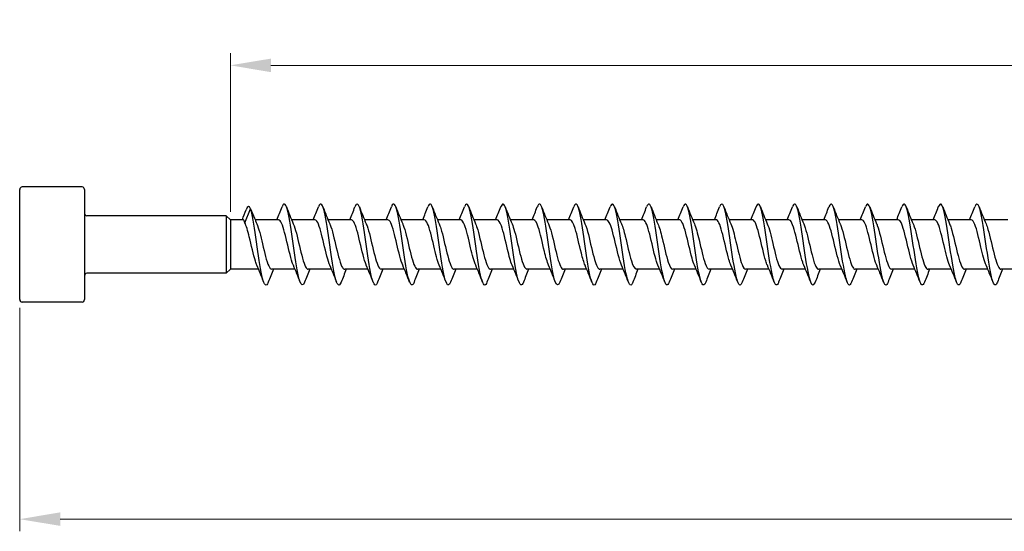
# Model space of a CAD drawing. Units: millimetres. Extents: x 1641 to 2667, y 1184 to 1641.
# Drawn here: x 1775 to 1897, y 1465 to 1528 of the extents above; entities that cross this region are included whole.
import ezdxf

# ---------------------------------------------------------------- set-up
doc = ezdxf.new("R2010")
doc.units = ezdxf.units.MM
doc.layers.add('Dimensions', color=1, linetype='Continuous', lineweight=20)
doc.layers.add('Part', color=7, linetype='Continuous', lineweight=25)
doc.styles.add('EU_style', font='arial.ttf')
doc.dimstyles.new('Dim_2D', dxfattribs={"dimtxt": 4, "dimasz": 5, "dimexe": 1.5, "dimexo": 1, "dimgap": 1, "dimtad": 1, "dimdec": 1, "dimdsep": 46, "dimtxsty": 'EU_style', "dimcen": 2.5, "dimclrd": 256, "dimclre": 256, "dimclrt": 256, "dimadec": 0, "dimazin": 0, "dimtfac": 1, "dimtdec": 1, "dimtmove": 0, "dimatfit": 3, "dimfxl": 0, "dimtolj": 1, "dimtzin": 0, "dimlwd": -1, "dimlwe": -1, "dimarcsym": 0})

# ---------------------------------------------------------------- blocks, each defined once
blk = doc.blocks.new('*D5')
at = {"layer": 'Defpoints', "color": 0}
for p in [(2225, 1500), (1775, 1493.2), (2225, 1466.12)]:
    blk.add_point(p, dxfattribs=at)
at = {"layer": 'Dimensions'}
for p, q in [((2225, 1499), (2225, 1464.62)), ((1775, 1492.2), (1775, 1464.62)), ((1780, 1466.12), (2220, 1466.12))]:
    blk.add_line(p, q, dxfattribs=at)
for points in [[(1780, 1466.96), (1780, 1465.29), (1775, 1466.12)], [(2220, 1466.96), (2220, 1465.29), (2225, 1466.12)]]:
    blk.add_solid(points, dxfattribs=at)
at = {"layer": 'Dimensions', "insert": (2000, 1469.16), "char_height": 4, "attachment_point": 5, "style": 'EU_style'}
blk.add_mtext('\\A1;450', dxfattribs=at)
blk = doc.blocks.new('*D7')
at = {"layer": 'Defpoints', "color": 0}
for p in [(2225, 1522.11), (1801, 1503.05), (2225, 1500)]:
    blk.add_point(p, dxfattribs=at)
at = {"layer": 'Dimensions'}
for p, q in [((1801, 1504.05), (1801, 1523.61)), ((2225, 1501), (2225, 1523.61)), ((1806, 1522.11), (2220, 1522.11))]:
    blk.add_line(p, q, dxfattribs=at)
for points in [[(1806, 1522.94), (1806, 1521.27), (1801, 1522.11)], [(2220, 1522.94), (2220, 1521.27), (2225, 1522.11)]]:
    blk.add_solid(points, dxfattribs=at)
at = {"layer": 'Dimensions', "insert": (2013, 1525.12), "char_height": 4, "attachment_point": 5, "style": 'EU_style'}
blk.add_mtext('\\A1;424', dxfattribs=at)

msp = doc.modelspace()

# ---------------------------------------------------------------- linework, layer by layer
at = {"layer": 'Part'}
for p, q in [((1782.7, 1507.1), (1775.3, 1507.1)), ((1775, 1493.2), (1775, 1506.8)), ((1783, 1506.8), (1783, 1493.2)), ((1800.5, 1503.55), (1783.3, 1503.55)), ((1800.5, 1503.55), (1800.5, 1496.45)), ((1801, 1503.05), (1800.5, 1503.55)), ((1802.79, 1502.69), (1803.5, 1504.41)), ((1803.5, 1504.41), (1803.97, 1503.27)), ((1801, 1503.05), (1801, 1496.95)), ((1802.57, 1503.05), (1801, 1503.05)), ((1806.94, 1503.05), (1804.06, 1503.05)), ((1811.44, 1503.05), (1808.56, 1503.05)), ((1815.94, 1503.05), (1813.06, 1503.05)), ((1820.44, 1503.05), (1817.56, 1503.05)), ((1824.94, 1503.05), (1822.06, 1503.05)), ((1829.44, 1503.05), (1826.56, 1503.05)), ((1833.94, 1503.05), (1831.06, 1503.05)), ((1838.44, 1503.05), (1835.56, 1503.05)), ((1842.94, 1503.05), (1840.06, 1503.05)), ((1847.44, 1503.05), (1844.56, 1503.05)), ((1851.94, 1503.05), (1849.06, 1503.05)), ((1856.44, 1503.05), (1853.56, 1503.05)), ((1860.94, 1503.05), (1858.06, 1503.05)), ((1865.44, 1503.05), (1862.56, 1503.05)), ((1869.94, 1503.05), (1867.06, 1503.05)), ((1874.44, 1503.05), (1871.56, 1503.05)), ((1878.94, 1503.05), (1876.06, 1503.05)), ((1883.44, 1503.05), (1880.56, 1503.05)), ((1887.94, 1503.05), (1885.06, 1503.05)), ((1892.44, 1503.05), (1889.56, 1503.05)), ((1896.94, 1503.05), (1894.06, 1503.05)), ((1800.5, 1496.45), (1783.3, 1496.45)), ((1801, 1496.95), (1800.5, 1496.45)), ((1804.49, 1496.95), (1801, 1496.95)), ((1808.99, 1496.95), (1806.11, 1496.95)), ((1813.49, 1496.95), (1810.61, 1496.95)), ((1817.99, 1496.95), (1815.11, 1496.95)), ((1822.49, 1496.95), (1819.61, 1496.95)), ((1826.99, 1496.95), (1824.11, 1496.95)), ((1831.49, 1496.95), (1828.61, 1496.95)), ((1835.99, 1496.95), (1833.11, 1496.95)), ((1840.49, 1496.95), (1837.61, 1496.95)), ((1844.99, 1496.95), (1842.11, 1496.95)), ((1849.49, 1496.95), (1846.61, 1496.95)), ((1853.99, 1496.95), (1851.11, 1496.95)), ((1858.49, 1496.95), (1855.61, 1496.95)), ((1862.99, 1496.95), (1860.11, 1496.95)), ((1867.49, 1496.95), (1864.61, 1496.95)), ((1871.99, 1496.95), (1869.11, 1496.95)), ((1876.49, 1496.95), (1873.61, 1496.95)), ((1880.99, 1496.95), (1878.11, 1496.95)), ((1885.49, 1496.95), (1882.61, 1496.95)), ((1889.99, 1496.95), (1887.11, 1496.95)), ((1894.49, 1496.95), (1891.61, 1496.95)), ((1898.99, 1496.95), (1896.11, 1496.95)), ((1782.7, 1492.9), (1775.3, 1492.9))]:
    msp.add_line(p, q, dxfattribs=at)
for centre, start, end in [((1775.3, 1506.8), 90, 180), ((1782.7, 1506.8), 0, 90), ((1783.3, 1503.85), 180, 270), ((1783.3, 1496.15), 90, 180), ((1775.3, 1493.2), 180, 270), ((1782.7, 1493.2), 270, 0)]:
    msp.add_arc(centre, 0.3, start, end, dxfattribs=at)
for points in [[(1803.5, 1504.41), (1803.32, 1504.85), (1803.14, 1504.76), (1802.95, 1504.29)], [(1806.74, 1503.05), (1806.96, 1503.58), (1807.17, 1504.12), (1807.38, 1504.65)], [(1807.92, 1504.65), (1808.19, 1503.95), (1808.47, 1503.25), (1808.77, 1502.56)], [(1811.24, 1503.05), (1811.46, 1503.58), (1811.67, 1504.12), (1811.88, 1504.65)], [(1812.42, 1504.65), (1812.69, 1503.95), (1812.97, 1503.25), (1813.27, 1502.56)], [(1815.74, 1503.05), (1815.96, 1503.58), (1816.17, 1504.12), (1816.38, 1504.65)], [(1816.92, 1504.65), (1817.19, 1503.95), (1817.47, 1503.25), (1817.77, 1502.56)], [(1820.24, 1503.05), (1820.46, 1503.58), (1820.67, 1504.12), (1820.88, 1504.65)], [(1821.42, 1504.65), (1821.69, 1503.95), (1821.97, 1503.25), (1822.27, 1502.56)], [(1824.74, 1503.05), (1824.96, 1503.58), (1825.17, 1504.12), (1825.38, 1504.65)], [(1825.92, 1504.65), (1826.19, 1503.95), (1826.47, 1503.25), (1826.77, 1502.56)], [(1829.24, 1503.05), (1829.46, 1503.58), (1829.67, 1504.12), (1829.88, 1504.65)], [(1830.42, 1504.65), (1830.69, 1503.95), (1830.97, 1503.25), (1831.27, 1502.56)], [(1833.74, 1503.05), (1833.96, 1503.58), (1834.17, 1504.12), (1834.38, 1504.65)], [(1834.92, 1504.65), (1835.19, 1503.95), (1835.47, 1503.25), (1835.77, 1502.56)], [(1838.24, 1503.05), (1838.46, 1503.58), (1838.67, 1504.12), (1838.88, 1504.65)], [(1839.42, 1504.65), (1839.69, 1503.95), (1839.97, 1503.25), (1840.27, 1502.56)], [(1842.74, 1503.05), (1842.96, 1503.58), (1843.17, 1504.12), (1843.38, 1504.65)], [(1843.92, 1504.65), (1844.19, 1503.95), (1844.47, 1503.25), (1844.77, 1502.56)], [(1847.24, 1503.05), (1847.46, 1503.58), (1847.67, 1504.12), (1847.88, 1504.65)], [(1848.42, 1504.65), (1848.69, 1503.95), (1848.97, 1503.25), (1849.27, 1502.56)], [(1851.74, 1503.05), (1851.96, 1503.58), (1852.17, 1504.12), (1852.38, 1504.65)], [(1852.92, 1504.65), (1853.19, 1503.95), (1853.47, 1503.25), (1853.77, 1502.56)], [(1856.24, 1503.05), (1856.46, 1503.58), (1856.67, 1504.12), (1856.88, 1504.65)], [(1857.42, 1504.65), (1857.69, 1503.95), (1857.97, 1503.25), (1858.27, 1502.56)], [(1860.74, 1503.05), (1860.96, 1503.58), (1861.17, 1504.12), (1861.38, 1504.65)], [(1861.92, 1504.65), (1862.19, 1503.95), (1862.47, 1503.25), (1862.77, 1502.56)], [(1865.24, 1503.05), (1865.46, 1503.58), (1865.67, 1504.12), (1865.88, 1504.65)], [(1866.42, 1504.65), (1866.69, 1503.95), (1866.97, 1503.25), (1867.27, 1502.56)], [(1869.74, 1503.05), (1869.96, 1503.58), (1870.17, 1504.12), (1870.38, 1504.65)], [(1870.92, 1504.65), (1871.19, 1503.95), (1871.47, 1503.25), (1871.77, 1502.56)], [(1874.24, 1503.05), (1874.46, 1503.58), (1874.67, 1504.12), (1874.88, 1504.65)], [(1875.42, 1504.65), (1875.69, 1503.95), (1875.97, 1503.25), (1876.27, 1502.56)], [(1878.74, 1503.05), (1878.96, 1503.58), (1879.17, 1504.12), (1879.38, 1504.65)], [(1879.92, 1504.65), (1880.19, 1503.95), (1880.47, 1503.25), (1880.77, 1502.56)], [(1883.24, 1503.05), (1883.46, 1503.58), (1883.67, 1504.12), (1883.88, 1504.65)], [(1884.42, 1504.65), (1884.69, 1503.95), (1884.97, 1503.25), (1885.27, 1502.56)], [(1887.74, 1503.05), (1887.96, 1503.58), (1888.17, 1504.12), (1888.38, 1504.65)], [(1888.92, 1504.65), (1889.19, 1503.95), (1889.47, 1503.25), (1889.77, 1502.56)], [(1892.24, 1503.05), (1892.46, 1503.58), (1892.67, 1504.12), (1892.88, 1504.65)], [(1893.42, 1504.65), (1893.69, 1503.95), (1893.97, 1503.25), (1894.27, 1502.56)], [(1802.48, 1503.05), (1802.64, 1503.46), (1802.8, 1503.87), (1802.95, 1504.29)], [(1803.97, 1503.27), (1804.07, 1503.03), (1804.17, 1502.8), (1804.27, 1502.56)], [(1805.13, 1495.35), (1804.86, 1496.05), (1804.58, 1496.75), (1804.28, 1497.44)], [(1809.63, 1495.35), (1809.36, 1496.05), (1809.08, 1496.75), (1808.78, 1497.44)], [(1814.13, 1495.35), (1813.86, 1496.05), (1813.58, 1496.75), (1813.28, 1497.44)], [(1818.63, 1495.35), (1818.36, 1496.05), (1818.08, 1496.75), (1817.78, 1497.44)], [(1823.13, 1495.35), (1822.86, 1496.05), (1822.58, 1496.75), (1822.28, 1497.44)], [(1827.63, 1495.35), (1827.36, 1496.05), (1827.08, 1496.75), (1826.78, 1497.44)], [(1832.13, 1495.35), (1831.86, 1496.05), (1831.58, 1496.75), (1831.28, 1497.44)], [(1836.63, 1495.35), (1836.36, 1496.05), (1836.08, 1496.75), (1835.78, 1497.44)], [(1841.13, 1495.35), (1840.86, 1496.05), (1840.58, 1496.75), (1840.28, 1497.44)], [(1845.63, 1495.35), (1845.36, 1496.05), (1845.08, 1496.75), (1844.78, 1497.44)], [(1850.13, 1495.35), (1849.86, 1496.05), (1849.58, 1496.75), (1849.28, 1497.44)], [(1854.63, 1495.35), (1854.36, 1496.05), (1854.08, 1496.75), (1853.78, 1497.44)], [(1859.13, 1495.35), (1858.86, 1496.05), (1858.58, 1496.75), (1858.28, 1497.44)], [(1863.63, 1495.35), (1863.36, 1496.05), (1863.08, 1496.75), (1862.78, 1497.44)], [(1868.13, 1495.35), (1867.86, 1496.05), (1867.58, 1496.75), (1867.28, 1497.44)], [(1872.63, 1495.35), (1872.36, 1496.05), (1872.08, 1496.75), (1871.78, 1497.44)], [(1877.13, 1495.35), (1876.86, 1496.05), (1876.58, 1496.75), (1876.28, 1497.44)], [(1881.63, 1495.35), (1881.36, 1496.05), (1881.08, 1496.75), (1880.78, 1497.44)], [(1886.13, 1495.35), (1885.86, 1496.05), (1885.58, 1496.75), (1885.28, 1497.44)], [(1890.63, 1495.35), (1890.36, 1496.05), (1890.08, 1496.75), (1889.78, 1497.44)], [(1895.13, 1495.35), (1894.86, 1496.05), (1894.58, 1496.75), (1894.28, 1497.44)], [(1806.31, 1496.95), (1806.09, 1496.42), (1805.88, 1495.88), (1805.67, 1495.35)], [(1810.81, 1496.95), (1810.59, 1496.42), (1810.38, 1495.88), (1810.17, 1495.35)], [(1815.31, 1496.95), (1815.09, 1496.42), (1814.88, 1495.88), (1814.67, 1495.35)], [(1819.81, 1496.95), (1819.59, 1496.42), (1819.38, 1495.88), (1819.17, 1495.35)], [(1824.31, 1496.95), (1824.09, 1496.42), (1823.88, 1495.88), (1823.67, 1495.35)], [(1828.81, 1496.95), (1828.59, 1496.42), (1828.38, 1495.88), (1828.17, 1495.35)], [(1833.31, 1496.95), (1833.09, 1496.42), (1832.88, 1495.88), (1832.67, 1495.35)], [(1837.81, 1496.95), (1837.59, 1496.42), (1837.38, 1495.88), (1837.17, 1495.35)], [(1842.31, 1496.95), (1842.09, 1496.42), (1841.88, 1495.88), (1841.67, 1495.35)], [(1846.81, 1496.95), (1846.59, 1496.42), (1846.38, 1495.88), (1846.17, 1495.35)], [(1851.31, 1496.95), (1851.09, 1496.42), (1850.88, 1495.88), (1850.67, 1495.35)], [(1855.81, 1496.95), (1855.59, 1496.42), (1855.38, 1495.88), (1855.17, 1495.35)], [(1860.31, 1496.95), (1860.09, 1496.42), (1859.88, 1495.88), (1859.67, 1495.35)], [(1864.81, 1496.95), (1864.59, 1496.42), (1864.38, 1495.88), (1864.17, 1495.35)], [(1869.31, 1496.95), (1869.09, 1496.42), (1868.88, 1495.88), (1868.67, 1495.35)], [(1873.81, 1496.95), (1873.59, 1496.42), (1873.38, 1495.88), (1873.17, 1495.35)], [(1878.31, 1496.95), (1878.09, 1496.42), (1877.88, 1495.88), (1877.67, 1495.35)], [(1882.81, 1496.95), (1882.59, 1496.42), (1882.38, 1495.88), (1882.17, 1495.35)], [(1887.31, 1496.95), (1887.09, 1496.42), (1886.88, 1495.88), (1886.67, 1495.35)], [(1891.81, 1496.95), (1891.59, 1496.42), (1891.38, 1495.88), (1891.17, 1495.35)], [(1896.31, 1496.95), (1896.09, 1496.42), (1895.88, 1495.88), (1895.67, 1495.35)]]:
    msp.add_open_spline(points, degree=3, dxfattribs=at)
for points, knots in [([(1810.17, 1495.35), (1809.98, 1494.87), (1809.79, 1494.9), (1809.59, 1495.45), (1809.37, 1496.1), (1809.15, 1497.45), (1808.92, 1498.97), (1808.7, 1500.5), (1808.48, 1502.17), (1808.25, 1503.33), (1808.03, 1504.5), (1807.81, 1505.13), (1807.58, 1504.98), (1807.52, 1504.93), (1807.45, 1504.82), (1807.38, 1504.65)], [561.970154, 561.970154, 561.970154, 561.970154, 562.772769, 562.772769, 562.772769, 563.709163, 563.709163, 563.709163, 564.645557, 564.645557, 564.645557, 565.581951, 565.581951, 565.581951, 565.861609, 565.861609, 565.861609, 565.861609]), ([(1814.67, 1495.36), (1814.54, 1495.03), (1814.41, 1494.92), (1814.29, 1495.06), (1814.06, 1495.3), (1813.84, 1496.31), (1813.62, 1497.7), (1813.39, 1499.08), (1813.17, 1500.81), (1812.95, 1502.21), (1812.72, 1503.61), (1812.5, 1504.65), (1812.28, 1504.92), (1812.14, 1505.08), (1812.01, 1504.98), (1811.88, 1504.64)], [555.686968, 555.686968, 555.686968, 555.686968, 556.218012, 556.218012, 556.218012, 557.154405, 557.154405, 557.154405, 558.090799, 558.090799, 558.090799, 559.027193, 559.027193, 559.027193, 559.578424, 559.578424, 559.578424, 559.578424]), ([(1819.17, 1495.35), (1819.11, 1495.19), (1819.04, 1495.08), (1818.98, 1495.03), (1818.76, 1494.85), (1818.54, 1495.45), (1818.31, 1496.59), (1818.09, 1497.73), (1817.86, 1499.39), (1817.64, 1500.93), (1817.42, 1502.46), (1817.19, 1503.83), (1816.97, 1504.51), (1816.77, 1505.1), (1816.58, 1505.15), (1816.38, 1504.65)], [549.403783, 549.403783, 549.403783, 549.403783, 549.663254, 549.663254, 549.663254, 550.599648, 550.599648, 550.599648, 551.536042, 551.536042, 551.536042, 552.472436, 552.472436, 552.472436, 553.295238, 553.295238, 553.295238, 553.295238]), ([(1823.67, 1495.35), (1823.45, 1494.78), (1823.23, 1494.93), (1823.01, 1495.74), (1822.78, 1496.55), (1822.56, 1498.02), (1822.34, 1499.58), (1822.11, 1501.13), (1821.89, 1502.73), (1821.67, 1503.76), (1821.44, 1504.79), (1821.22, 1505.22), (1820.99, 1504.88), (1820.96, 1504.83), (1820.92, 1504.75), (1820.88, 1504.65)], [543.120598, 543.120598, 543.120598, 543.120598, 544.04489, 544.04489, 544.04489, 544.981284, 544.981284, 544.981284, 545.917678, 545.917678, 545.917678, 546.854072, 546.854072, 546.854072, 547.012053, 547.012053, 547.012053, 547.012053]), ([(1828.17, 1495.35), (1828.01, 1494.96), (1827.86, 1494.89), (1827.7, 1495.19), (1827.48, 1495.62), (1827.25, 1496.79), (1827.03, 1498.25), (1826.81, 1499.72), (1826.58, 1501.43), (1826.36, 1502.74), (1826.14, 1504.04), (1825.91, 1504.91), (1825.69, 1504.99), (1825.59, 1505.03), (1825.48, 1504.91), (1825.38, 1504.64)], [536.837413, 536.837413, 536.837413, 536.837413, 537.490132, 537.490132, 537.490132, 538.426526, 538.426526, 538.426526, 539.36292, 539.36292, 539.36292, 540.299314, 540.299314, 540.299314, 540.728868, 540.728868, 540.728868, 540.728868]), ([(1832.67, 1495.36), (1832.58, 1495.12), (1832.49, 1495), (1832.4, 1495), (1832.17, 1495.01), (1831.95, 1495.8), (1831.72, 1497.06), (1831.5, 1498.32), (1831.28, 1500.03), (1831.05, 1501.52), (1830.83, 1503), (1830.61, 1504.24), (1830.38, 1504.74), (1830.22, 1505.11), (1830.05, 1505.07), (1829.88, 1504.65)], [530.554227, 530.554227, 530.554227, 530.554227, 530.935375, 530.935375, 530.935375, 531.871769, 531.871769, 531.871769, 532.808163, 532.808163, 532.808163, 533.744557, 533.744557, 533.744557, 534.445682, 534.445682, 534.445682, 534.445682]), ([(1837.17, 1495.35), (1837.14, 1495.28), (1837.12, 1495.22), (1837.09, 1495.18), (1836.87, 1494.77), (1836.64, 1495.11), (1836.42, 1496.08), (1836.2, 1497.05), (1835.97, 1498.62), (1835.75, 1500.18), (1835.53, 1501.74), (1835.3, 1503.25), (1835.08, 1504.13), (1834.85, 1505.01), (1834.63, 1505.23), (1834.41, 1504.72), (1834.4, 1504.7), (1834.39, 1504.67), (1834.38, 1504.65)], [524.271042, 524.271042, 524.271042, 524.271042, 524.380617, 524.380617, 524.380617, 525.317011, 525.317011, 525.317011, 526.253405, 526.253405, 526.253405, 527.189799, 527.189799, 527.189799, 528.126193, 528.126193, 528.126193, 528.162497, 528.162497, 528.162497, 528.162497]), ([(1841.67, 1495.35), (1841.48, 1494.89), (1841.3, 1494.89), (1841.11, 1495.39), (1840.89, 1496), (1840.67, 1497.32), (1840.44, 1498.84), (1840.22, 1500.35), (1840, 1502.03), (1839.77, 1503.23), (1839.55, 1504.42), (1839.33, 1505.09), (1839.1, 1504.99), (1839.03, 1504.95), (1838.95, 1504.84), (1838.88, 1504.65)], [517.987857, 517.987857, 517.987857, 517.987857, 518.762253, 518.762253, 518.762253, 519.698647, 519.698647, 519.698647, 520.635041, 520.635041, 520.635041, 521.571435, 521.571435, 521.571435, 521.879312, 521.879312, 521.879312, 521.879312]), ([(1846.17, 1495.36), (1846.05, 1495.05), (1845.93, 1494.93), (1845.81, 1495.04), (1845.58, 1495.24), (1845.36, 1496.21), (1845.14, 1497.57), (1844.91, 1498.94), (1844.69, 1500.67), (1844.47, 1502.08), (1844.24, 1503.5), (1844.02, 1504.58), (1843.8, 1504.9), (1843.66, 1505.09), (1843.52, 1504.99), (1843.38, 1504.64)], [511.704671, 511.704671, 511.704671, 511.704671, 512.207495, 512.207495, 512.207495, 513.143889, 513.143889, 513.143889, 514.080283, 514.080283, 514.080283, 515.016677, 515.016677, 515.016677, 515.596126, 515.596126, 515.596126, 515.596126]), ([(1850.67, 1495.35), (1850.61, 1495.21), (1850.56, 1495.11), (1850.5, 1495.05), (1850.28, 1494.83), (1850.06, 1495.38), (1849.83, 1496.49), (1849.61, 1497.6), (1849.39, 1499.25), (1849.16, 1500.79), (1848.94, 1502.33), (1848.71, 1503.73), (1848.49, 1504.44), (1848.29, 1505.09), (1848.08, 1505.16), (1847.88, 1504.65)], [505.421486, 505.421486, 505.421486, 505.421486, 505.652738, 505.652738, 505.652738, 506.589132, 506.589132, 506.589132, 507.525526, 507.525526, 507.525526, 508.46192, 508.46192, 508.46192, 509.312941, 509.312941, 509.312941, 509.312941]), ([(1855.17, 1495.35), (1854.95, 1494.8), (1854.74, 1494.92), (1854.53, 1495.66), (1854.3, 1496.44), (1854.08, 1497.88), (1853.86, 1499.43), (1853.63, 1500.99), (1853.41, 1502.61), (1853.19, 1503.67), (1852.96, 1504.73), (1852.74, 1505.2), (1852.51, 1504.91), (1852.47, 1504.85), (1852.43, 1504.76), (1852.38, 1504.65)], [499.138301, 499.138301, 499.138301, 499.138301, 500.034374, 500.034374, 500.034374, 500.970768, 500.970768, 500.970768, 501.907162, 501.907162, 501.907162, 502.843556, 502.843556, 502.843556, 503.029756, 503.029756, 503.029756, 503.029756]), ([(1859.67, 1495.35), (1859.52, 1494.98), (1859.37, 1494.9), (1859.22, 1495.15), (1859, 1495.54), (1858.77, 1496.68), (1858.55, 1498.12), (1858.33, 1499.57), (1858.1, 1501.29), (1857.88, 1502.62), (1857.66, 1503.95), (1857.43, 1504.85), (1857.21, 1504.98), (1857.1, 1505.05), (1856.99, 1504.92), (1856.88, 1504.64)], [492.855115, 492.855115, 492.855115, 492.855115, 493.479616, 493.479616, 493.479616, 494.41601, 494.41601, 494.41601, 495.352404, 495.352404, 495.352404, 496.288798, 496.288798, 496.288798, 496.74657, 496.74657, 496.74657, 496.74657]), ([(1864.17, 1495.36), (1864.08, 1495.14), (1864, 1495.01), (1863.92, 1495), (1863.69, 1494.97), (1863.47, 1495.71), (1863.25, 1496.95), (1863.02, 1498.18), (1862.8, 1499.88), (1862.57, 1501.38), (1862.35, 1502.88), (1862.13, 1504.15), (1861.9, 1504.69), (1861.73, 1505.11), (1861.56, 1505.09), (1861.38, 1504.65)], [486.57193, 486.57193, 486.57193, 486.57193, 486.924859, 486.924859, 486.924859, 487.861253, 487.861253, 487.861253, 488.797646, 488.797646, 488.797646, 489.73404, 489.73404, 489.73404, 490.463385, 490.463385, 490.463385, 490.463385]), ([(1868.67, 1495.35), (1868.65, 1495.3), (1868.63, 1495.25), (1868.61, 1495.21), (1868.39, 1494.76), (1868.16, 1495.06), (1867.94, 1496), (1867.72, 1496.93), (1867.49, 1498.48), (1867.27, 1500.04), (1867.05, 1501.6), (1866.82, 1503.14), (1866.6, 1504.05), (1866.37, 1504.97), (1866.15, 1505.24), (1865.93, 1504.76), (1865.91, 1504.73), (1865.9, 1504.69), (1865.88, 1504.65)], [480.288745, 480.288745, 480.288745, 480.288745, 480.370101, 480.370101, 480.370101, 481.306495, 481.306495, 481.306495, 482.242889, 482.242889, 482.242889, 483.179283, 483.179283, 483.179283, 484.115677, 484.115677, 484.115677, 484.1802, 484.1802, 484.1802, 484.1802]), ([(1873.17, 1495.35), (1872.99, 1494.9), (1872.81, 1494.89), (1872.63, 1495.34), (1872.41, 1495.91), (1872.19, 1497.19), (1871.96, 1498.7), (1871.74, 1500.21), (1871.52, 1501.9), (1871.29, 1503.12), (1871.07, 1504.34), (1870.85, 1505.06), (1870.62, 1505), (1870.54, 1504.97), (1870.46, 1504.85), (1870.38, 1504.65)], [474.005559, 474.005559, 474.005559, 474.005559, 474.751737, 474.751737, 474.751737, 475.688131, 475.688131, 475.688131, 476.624525, 476.624525, 476.624525, 477.560919, 477.560919, 477.560919, 477.897015, 477.897015, 477.897015, 477.897015]), ([(1877.67, 1495.36), (1877.56, 1495.07), (1877.44, 1494.95), (1877.33, 1495.02), (1877.11, 1495.18), (1876.88, 1496.11), (1876.66, 1497.45), (1876.43, 1498.79), (1876.21, 1500.52), (1875.99, 1501.95), (1875.76, 1503.39), (1875.54, 1504.51), (1875.32, 1504.87), (1875.17, 1505.1), (1875.03, 1505.01), (1874.88, 1504.64)], [467.722374, 467.722374, 467.722374, 467.722374, 468.196979, 468.196979, 468.196979, 469.133373, 469.133373, 469.133373, 470.069767, 470.069767, 470.069767, 471.006161, 471.006161, 471.006161, 471.613829, 471.613829, 471.613829, 471.613829]), ([(1882.17, 1495.35), (1882.12, 1495.23), (1882.07, 1495.13), (1882.02, 1495.07), (1881.8, 1494.81), (1881.58, 1495.31), (1881.35, 1496.39), (1881.13, 1497.47), (1880.91, 1499.1), (1880.68, 1500.65), (1880.46, 1502.2), (1880.23, 1503.62), (1880.01, 1504.38), (1879.8, 1505.09), (1879.59, 1505.18), (1879.38, 1504.65)], [461.439189, 461.439189, 461.439189, 461.439189, 461.642222, 461.642222, 461.642222, 462.578616, 462.578616, 462.578616, 463.51501, 463.51501, 463.51501, 464.451404, 464.451404, 464.451404, 465.330644, 465.330644, 465.330644, 465.330644]), ([(1886.67, 1495.35), (1886.46, 1494.82), (1886.25, 1494.91), (1886.05, 1495.6), (1885.82, 1496.33), (1885.6, 1497.75), (1885.38, 1499.29), (1885.15, 1500.84), (1884.93, 1502.48), (1884.71, 1503.57), (1884.48, 1504.66), (1884.26, 1505.19), (1884.04, 1504.94), (1883.98, 1504.88), (1883.93, 1504.78), (1883.88, 1504.65)], [455.156004, 455.156004, 455.156004, 455.156004, 456.023858, 456.023858, 456.023858, 456.960252, 456.960252, 456.960252, 457.896646, 457.896646, 457.896646, 458.83304, 458.83304, 458.83304, 459.047459, 459.047459, 459.047459, 459.047459]), ([(1891.17, 1495.36), (1891.03, 1495), (1890.88, 1494.9), (1890.74, 1495.12), (1890.52, 1495.46), (1890.29, 1496.56), (1890.07, 1497.99), (1889.85, 1499.42), (1889.62, 1501.15), (1889.4, 1502.5), (1889.18, 1503.85), (1888.95, 1504.8), (1888.73, 1504.97), (1888.61, 1505.06), (1888.5, 1504.94), (1888.38, 1504.64)], [448.872818, 448.872818, 448.872818, 448.872818, 449.4691, 449.4691, 449.4691, 450.405494, 450.405494, 450.405494, 451.341888, 451.341888, 451.341888, 452.278282, 452.278282, 452.278282, 452.764273, 452.764273, 452.764273, 452.764273]), ([(1895.67, 1495.35), (1895.59, 1495.15), (1895.51, 1495.03), (1895.44, 1495.01), (1895.21, 1494.93), (1894.99, 1495.63), (1894.77, 1496.84), (1894.54, 1498.05), (1894.32, 1499.73), (1894.09, 1501.25), (1893.87, 1502.76), (1893.65, 1504.06), (1893.42, 1504.64), (1893.24, 1505.11), (1893.06, 1505.1), (1892.88, 1504.65)], [442.589633, 442.589633, 442.589633, 442.589633, 442.914343, 442.914343, 442.914343, 443.850736, 443.850736, 443.850736, 444.78713, 444.78713, 444.78713, 445.723524, 445.723524, 445.723524, 446.481088, 446.481088, 446.481088, 446.481088]), ([(1805.67, 1495.35), (1805.64, 1495.26), (1805.6, 1495.19), (1805.57, 1495.14), (1805.35, 1494.77), (1805.12, 1495.17), (1804.9, 1496.17), (1804.68, 1497.18), (1804.45, 1498.77), (1804.23, 1500.32), (1804.01, 1501.88), (1803.78, 1503.37), (1803.56, 1504.21), (1803.54, 1504.28), (1803.52, 1504.35), (1803.5, 1504.41)], [568.253339, 568.253339, 568.253339, 568.253339, 568.391133, 568.391133, 568.391133, 569.327527, 569.327527, 569.327527, 570.263921, 570.263921, 570.263921, 571.200315, 571.200315, 571.200315, 571.281171, 571.281171, 571.281171, 571.281171]), ([(1802.79, 1502.69), (1802.73, 1502.88), (1802.67, 1503), (1802.6, 1503.05), (1802.58, 1503.05), (1802.57, 1503.05)], [0, 0, 0, 0, 0.1218127, 0.1218127, 0.1511525, 0.1511525, 0.1511525, 0.1511525]), ([(1804.28, 1497.44), (1804.22, 1497.58), (1804.16, 1497.74), (1804.1, 1497.93), (1803.85, 1498.73), (1803.59, 1499.92), (1803.34, 1500.94), (1803.16, 1501.69), (1802.97, 1502.33), (1802.79, 1502.69)], [569.201235, 569.201235, 569.201235, 569.201235, 569.454497, 569.454497, 569.454497, 570.514059, 570.514059, 570.514059, 571.281171, 571.281171, 571.281171, 571.281171]), ([(1804.27, 1502.56), (1804.5, 1502.02), (1804.74, 1501.06), (1804.97, 1500.07), (1805.22, 1498.99), (1805.47, 1497.92), (1805.73, 1497.37), (1805.85, 1497.1), (1805.98, 1496.96), (1806.11, 1496.96)], [-571.196898, -571.196898, -571.196898, -571.196898, -570.221609, -570.221609, -570.221609, -569.162048, -569.162048, -569.162048, -568.62827, -568.62827, -568.62827, -568.62827]), ([(1808.78, 1497.44), (1808.74, 1497.54), (1808.69, 1497.65), (1808.65, 1497.77), (1808.4, 1498.51), (1808.15, 1499.68), (1807.89, 1500.73), (1807.64, 1501.77), (1807.39, 1502.65), (1807.13, 1502.94), (1807.07, 1503.01), (1807, 1503.05), (1806.94, 1503.04)], [562.91805, 562.91805, 562.91805, 562.91805, 563.097129, 563.097129, 563.097129, 564.15669, 564.15669, 564.15669, 565.216252, 565.216252, 565.216252, 565.486678, 565.486678, 565.486678, 565.486678]), ([(1808.77, 1502.56), (1809.02, 1501.98), (1809.27, 1500.91), (1809.52, 1499.84), (1809.77, 1498.77), (1810.03, 1497.74), (1810.28, 1497.27), (1810.39, 1497.06), (1810.5, 1496.96), (1810.61, 1496.96)], [-564.913713, -564.913713, -564.913713, -564.913713, -563.864241, -563.864241, -563.864241, -562.804679, -562.804679, -562.804679, -562.345085, -562.345085, -562.345085, -562.345085]), ([(1813.28, 1497.44), (1813.25, 1497.5), (1813.23, 1497.56), (1813.2, 1497.62), (1812.95, 1498.3), (1812.7, 1499.44), (1812.45, 1500.51), (1812.19, 1501.57), (1811.94, 1502.51), (1811.69, 1502.87), (1811.6, 1502.99), (1811.52, 1503.05), (1811.44, 1503.04)], [556.634864, 556.634864, 556.634864, 556.634864, 556.73976, 556.73976, 556.73976, 557.799322, 557.799322, 557.799322, 558.858883, 558.858883, 558.858883, 559.203492, 559.203492, 559.203492, 559.203492]), ([(1813.27, 1502.56), (1813.29, 1502.53), (1813.3, 1502.49), (1813.32, 1502.45), (1813.57, 1501.81), (1813.82, 1500.69), (1814.07, 1499.62), (1814.33, 1498.55), (1814.58, 1497.58), (1814.83, 1497.17), (1814.93, 1497.03), (1815.02, 1496.96), (1815.11, 1496.96)], [-558.630528, -558.630528, -558.630528, -558.630528, -558.566433, -558.566433, -558.566433, -557.506872, -557.506872, -557.506872, -556.447311, -556.447311, -556.447311, -556.0619, -556.0619, -556.0619, -556.0619]), ([(1817.78, 1497.44), (1817.77, 1497.45), (1817.77, 1497.47), (1817.76, 1497.49), (1817.5, 1498.1), (1817.25, 1499.21), (1817, 1500.28), (1816.75, 1501.35), (1816.49, 1502.35), (1816.24, 1502.79), (1816.14, 1502.96), (1816.04, 1503.04), (1815.94, 1503.04)], [550.351679, 550.351679, 550.351679, 550.351679, 550.382391, 550.382391, 550.382391, 551.441953, 551.441953, 551.441953, 552.501514, 552.501514, 552.501514, 552.920307, 552.920307, 552.920307, 552.920307]), ([(1817.77, 1502.56), (1817.8, 1502.49), (1817.84, 1502.4), (1817.87, 1502.31), (1818.12, 1501.61), (1818.38, 1500.45), (1818.63, 1499.39), (1818.88, 1498.34), (1819.13, 1497.43), (1819.39, 1497.1), (1819.46, 1497), (1819.54, 1496.95), (1819.61, 1496.96)], [-552.347342, -552.347342, -552.347342, -552.347342, -552.209065, -552.209065, -552.209065, -551.149503, -551.149503, -551.149503, -550.089942, -550.089942, -550.089942, -549.778714, -549.778714, -549.778714, -549.778714]), ([(1822.28, 1497.44), (1822.04, 1498), (1821.79, 1499.02), (1821.55, 1500.06), (1821.3, 1501.13), (1821.05, 1502.18), (1820.79, 1502.69), (1820.68, 1502.92), (1820.56, 1503.04), (1820.44, 1503.04)], [544.068494, 544.068494, 544.068494, 544.068494, 545.084584, 545.084584, 545.084584, 546.144146, 546.144146, 546.144146, 546.637122, 546.637122, 546.637122, 546.637122]), ([(1822.27, 1502.56), (1822.32, 1502.44), (1822.37, 1502.31), (1822.42, 1502.16), (1822.68, 1501.39), (1822.93, 1500.21), (1823.18, 1499.17), (1823.43, 1498.14), (1823.69, 1497.29), (1823.94, 1497.04), (1824, 1496.98), (1824.05, 1496.95), (1824.11, 1496.95)], [-546.064157, -546.064157, -546.064157, -546.064157, -545.851696, -545.851696, -545.851696, -544.792135, -544.792135, -544.792135, -543.732573, -543.732573, -543.732573, -543.495529, -543.495529, -543.495529, -543.495529]), ([(1826.78, 1497.44), (1826.56, 1497.96), (1826.33, 1498.87), (1826.11, 1499.83), (1825.85, 1500.91), (1825.6, 1501.99), (1825.35, 1502.57), (1825.21, 1502.88), (1825.08, 1503.04), (1824.94, 1503.04)], [537.785308, 537.785308, 537.785308, 537.785308, 538.727216, 538.727216, 538.727216, 539.786777, 539.786777, 539.786777, 540.353936, 540.353936, 540.353936, 540.353936]), ([(1826.77, 1502.56), (1826.84, 1502.4), (1826.91, 1502.21), (1826.98, 1501.99), (1827.23, 1501.17), (1827.48, 1499.97), (1827.73, 1498.96), (1827.99, 1497.95), (1828.24, 1497.17), (1828.49, 1496.99), (1828.53, 1496.96), (1828.57, 1496.95), (1828.61, 1496.95)], [-539.780972, -539.780972, -539.780972, -539.780972, -539.494328, -539.494328, -539.494328, -538.434766, -538.434766, -538.434766, -537.375205, -537.375205, -537.375205, -537.212344, -537.212344, -537.212344, -537.212344]), ([(1831.28, 1497.44), (1831.07, 1497.92), (1830.87, 1498.73), (1830.66, 1499.6), (1830.41, 1500.67), (1830.15, 1501.8), (1829.9, 1502.44), (1829.75, 1502.83), (1829.59, 1503.04), (1829.44, 1503.04)], [531.502123, 531.502123, 531.502123, 531.502123, 532.369847, 532.369847, 532.369847, 533.429408, 533.429408, 533.429408, 534.070751, 534.070751, 534.070751, 534.070751]), ([(1831.27, 1502.56), (1831.36, 1502.36), (1831.44, 1502.11), (1831.53, 1501.81), (1831.78, 1500.95), (1832.03, 1499.73), (1832.29, 1498.75), (1832.54, 1497.77), (1832.79, 1497.06), (1833.05, 1496.96), (1833.07, 1496.95), (1833.09, 1496.95), (1833.11, 1496.95)], [-533.497786, -533.497786, -533.497786, -533.497786, -533.136959, -533.136959, -533.136959, -532.077398, -532.077398, -532.077398, -531.017836, -531.017836, -531.017836, -530.929158, -530.929158, -530.929158, -530.929158]), ([(1835.78, 1497.44), (1835.59, 1497.88), (1835.4, 1498.59), (1835.21, 1499.38), (1834.96, 1500.44), (1834.71, 1501.6), (1834.45, 1502.3), (1834.28, 1502.78), (1834.11, 1503.04), (1833.94, 1503.04)], [525.218938, 525.218938, 525.218938, 525.218938, 526.012478, 526.012478, 526.012478, 527.07204, 527.07204, 527.07204, 527.787566, 527.787566, 527.787566, 527.787566]), ([(1835.77, 1502.55), (1835.87, 1502.32), (1835.98, 1502), (1836.08, 1501.63), (1836.33, 1500.72), (1836.59, 1499.49), (1836.84, 1498.55), (1837.09, 1497.6), (1837.35, 1496.97), (1837.6, 1496.95), (1837.6, 1496.95), (1837.61, 1496.95), (1837.61, 1496.95)], [-527.214601, -527.214601, -527.214601, -527.214601, -526.77959, -526.77959, -526.77959, -525.720029, -525.720029, -525.720029, -524.660467, -524.660467, -524.660467, -524.645973, -524.645973, -524.645973, -524.645973]), ([(1840.28, 1497.44), (1840.11, 1497.84), (1839.94, 1498.46), (1839.76, 1499.16), (1839.51, 1500.2), (1839.26, 1501.38), (1839.01, 1502.15), (1838.82, 1502.72), (1838.63, 1503.04), (1838.44, 1503.04)], [518.935753, 518.935753, 518.935753, 518.935753, 519.65511, 519.65511, 519.65511, 520.714671, 520.714671, 520.714671, 521.50438, 521.50438, 521.50438, 521.50438]), ([(1840.27, 1502.55), (1840.39, 1502.27), (1840.51, 1501.89), (1840.63, 1501.43), (1840.89, 1500.48), (1841.14, 1499.26), (1841.39, 1498.35), (1841.63, 1497.5), (1841.87, 1496.95), (1842.11, 1496.95)], [-520.931416, -520.931416, -520.931416, -520.931416, -520.422222, -520.422222, -520.422222, -519.36266, -519.36266, -519.36266, -518.362788, -518.362788, -518.362788, -518.362788]), ([(1844.78, 1497.44), (1844.63, 1497.8), (1844.47, 1498.33), (1844.32, 1498.95), (1844.06, 1499.96), (1843.81, 1501.16), (1843.56, 1501.98), (1843.35, 1502.65), (1843.15, 1503.04), (1842.94, 1503.05)], [512.652567, 512.652567, 512.652567, 512.652567, 513.297741, 513.297741, 513.297741, 514.357303, 514.357303, 514.357303, 515.221195, 515.221195, 515.221195, 515.221195]), ([(1844.77, 1502.56), (1844.91, 1502.23), (1845.05, 1501.77), (1845.19, 1501.23), (1845.44, 1500.24), (1845.69, 1499.03), (1845.95, 1498.17), (1846.17, 1497.41), (1846.39, 1496.96), (1846.61, 1496.95)], [-514.64823, -514.64823, -514.64823, -514.64823, -514.064853, -514.064853, -514.064853, -513.005292, -513.005292, -513.005292, -512.079603, -512.079603, -512.079603, -512.079603]), ([(1849.28, 1497.45), (1849.14, 1497.76), (1849.01, 1498.21), (1848.87, 1498.74), (1848.62, 1499.72), (1848.37, 1500.93), (1848.11, 1501.8), (1847.89, 1502.57), (1847.66, 1503.04), (1847.44, 1503.05)], [506.369382, 506.369382, 506.369382, 506.369382, 506.940372, 506.940372, 506.940372, 507.999934, 507.999934, 507.999934, 508.93801, 508.93801, 508.93801, 508.93801]), ([(1849.27, 1502.56), (1849.43, 1502.19), (1849.58, 1501.65), (1849.74, 1501.02), (1849.99, 1500), (1850.25, 1498.8), (1850.5, 1497.99), (1850.7, 1497.34), (1850.91, 1496.96), (1851.11, 1496.95)], [-508.365045, -508.365045, -508.365045, -508.365045, -507.707484, -507.707484, -507.707484, -506.647923, -506.647923, -506.647923, -505.796417, -505.796417, -505.796417, -505.796417]), ([(1853.78, 1497.45), (1853.66, 1497.72), (1853.54, 1498.09), (1853.42, 1498.54), (1853.17, 1499.48), (1852.92, 1500.7), (1852.67, 1501.62), (1852.42, 1502.49), (1852.18, 1503.05), (1851.94, 1503.05)], [500.086197, 500.086197, 500.086197, 500.086197, 500.583004, 500.583004, 500.583004, 501.642565, 501.642565, 501.642565, 502.654825, 502.654825, 502.654825, 502.654825]), ([(1853.77, 1502.56), (1853.94, 1502.15), (1854.12, 1501.52), (1854.29, 1500.8), (1854.55, 1499.76), (1854.8, 1498.58), (1855.05, 1497.83), (1855.24, 1497.27), (1855.42, 1496.96), (1855.61, 1496.96)], [-502.08186, -502.08186, -502.08186, -502.08186, -501.350116, -501.350116, -501.350116, -500.290554, -500.290554, -500.290554, -499.513232, -499.513232, -499.513232, -499.513232]), ([(1858.28, 1497.45), (1858.18, 1497.68), (1858.08, 1497.98), (1857.98, 1498.34), (1857.72, 1499.24), (1857.47, 1500.47), (1857.22, 1501.42), (1856.97, 1502.37), (1856.71, 1503.02), (1856.46, 1503.05), (1856.45, 1503.05), (1856.45, 1503.05), (1856.44, 1503.05)], [493.803011, 493.803011, 493.803011, 493.803011, 494.225635, 494.225635, 494.225635, 495.285197, 495.285197, 495.285197, 496.344758, 496.344758, 496.344758, 496.371639, 496.371639, 496.371639, 496.371639]), ([(1858.27, 1502.56), (1858.46, 1502.11), (1858.65, 1501.39), (1858.85, 1500.58), (1859.1, 1499.52), (1859.35, 1498.37), (1859.61, 1497.67), (1859.77, 1497.21), (1859.94, 1496.96), (1860.11, 1496.96)], [-495.798675, -495.798675, -495.798675, -495.798675, -494.992747, -494.992747, -494.992747, -493.933186, -493.933186, -493.933186, -493.230047, -493.230047, -493.230047, -493.230047]), ([(1862.78, 1497.44), (1862.7, 1497.63), (1862.61, 1497.87), (1862.53, 1498.16), (1862.28, 1499.01), (1862.02, 1500.23), (1861.77, 1501.22), (1861.52, 1502.2), (1861.27, 1502.93), (1861.01, 1503.03), (1860.99, 1503.04), (1860.96, 1503.05), (1860.94, 1503.05)], [487.519826, 487.519826, 487.519826, 487.519826, 487.868267, 487.868267, 487.868267, 488.927828, 488.927828, 488.927828, 489.987389, 489.987389, 489.987389, 490.088454, 490.088454, 490.088454, 490.088454]), ([(1862.77, 1502.56), (1862.98, 1502.07), (1863.19, 1501.25), (1863.4, 1500.36), (1863.65, 1499.29), (1863.91, 1498.17), (1864.16, 1497.53), (1864.31, 1497.16), (1864.46, 1496.96), (1864.61, 1496.96)], [-489.515489, -489.515489, -489.515489, -489.515489, -488.635379, -488.635379, -488.635379, -487.575817, -487.575817, -487.575817, -486.946861, -486.946861, -486.946861, -486.946861]), ([(1867.28, 1497.44), (1867.21, 1497.59), (1867.15, 1497.77), (1867.08, 1497.98), (1866.83, 1498.79), (1866.58, 1499.99), (1866.32, 1501.01), (1866.07, 1502.02), (1865.82, 1502.82), (1865.57, 1503), (1865.52, 1503.03), (1865.48, 1503.05), (1865.44, 1503.05)], [481.236641, 481.236641, 481.236641, 481.236641, 481.510898, 481.510898, 481.510898, 482.570459, 482.570459, 482.570459, 483.630021, 483.630021, 483.630021, 483.805269, 483.805269, 483.805269, 483.805269]), ([(1867.27, 1502.56), (1867.5, 1502.03), (1867.73, 1501.1), (1867.95, 1500.13), (1868.21, 1499.06), (1868.46, 1497.97), (1868.71, 1497.41), (1868.84, 1497.11), (1868.98, 1496.96), (1869.11, 1496.96)], [-483.232304, -483.232304, -483.232304, -483.232304, -482.27801, -482.27801, -482.27801, -481.218448, -481.218448, -481.218448, -480.663676, -480.663676, -480.663676, -480.663676]), ([(1871.78, 1497.44), (1871.73, 1497.55), (1871.68, 1497.67), (1871.64, 1497.82), (1871.38, 1498.57), (1871.13, 1499.75), (1870.88, 1500.79), (1870.62, 1501.83), (1870.37, 1502.69), (1870.12, 1502.96), (1870.06, 1503.02), (1870, 1503.05), (1869.94, 1503.05)], [474.953455, 474.953455, 474.953455, 474.953455, 475.153529, 475.153529, 475.153529, 476.213091, 476.213091, 476.213091, 477.272652, 477.272652, 477.272652, 477.522083, 477.522083, 477.522083, 477.522083]), ([(1871.77, 1502.56), (1872.02, 1501.99), (1872.26, 1500.95), (1872.51, 1499.91), (1872.76, 1498.83), (1873.01, 1497.79), (1873.27, 1497.3), (1873.38, 1497.07), (1873.5, 1496.96), (1873.61, 1496.96)], [-476.949119, -476.949119, -476.949119, -476.949119, -475.920641, -475.920641, -475.920641, -474.86108, -474.86108, -474.86108, -474.380491, -474.380491, -474.380491, -474.380491]), ([(1876.28, 1497.44), (1876.25, 1497.51), (1876.22, 1497.58), (1876.19, 1497.66), (1875.94, 1498.36), (1875.68, 1499.51), (1875.43, 1500.57), (1875.18, 1501.63), (1874.92, 1502.55), (1874.67, 1502.89), (1874.59, 1503), (1874.52, 1503.05), (1874.44, 1503.04)], [468.67027, 468.67027, 468.67027, 468.67027, 468.796161, 468.796161, 468.796161, 469.855722, 469.855722, 469.855722, 470.915284, 470.915284, 470.915284, 471.238898, 471.238898, 471.238898, 471.238898]), ([(1876.27, 1502.56), (1876.28, 1502.54), (1876.29, 1502.51), (1876.3, 1502.49), (1876.55, 1501.87), (1876.81, 1500.75), (1877.06, 1499.68), (1877.31, 1498.61), (1877.57, 1497.62), (1877.82, 1497.2), (1877.92, 1497.04), (1878.01, 1496.96), (1878.11, 1496.96)], [-470.665933, -470.665933, -470.665933, -470.665933, -470.622834, -470.622834, -470.622834, -469.563273, -469.563273, -469.563273, -468.503711, -468.503711, -468.503711, -468.097305, -468.097305, -468.097305, -468.097305]), ([(1880.78, 1497.44), (1880.77, 1497.47), (1880.76, 1497.5), (1880.74, 1497.53), (1880.49, 1498.16), (1880.24, 1499.27), (1879.98, 1500.35), (1879.73, 1501.42), (1879.48, 1502.39), (1879.23, 1502.81), (1879.13, 1502.97), (1879.04, 1503.04), (1878.94, 1503.04)], [462.387085, 462.387085, 462.387085, 462.387085, 462.438792, 462.438792, 462.438792, 463.498353, 463.498353, 463.498353, 464.557915, 464.557915, 464.557915, 464.955713, 464.955713, 464.955713, 464.955713]), ([(1880.77, 1502.56), (1880.8, 1502.5), (1880.83, 1502.43), (1880.85, 1502.35), (1881.11, 1501.67), (1881.36, 1500.52), (1881.61, 1499.46), (1881.87, 1498.4), (1882.12, 1497.47), (1882.37, 1497.12), (1882.45, 1497.01), (1882.53, 1496.95), (1882.61, 1496.96)], [-464.382748, -464.382748, -464.382748, -464.382748, -464.265465, -464.265465, -464.265465, -463.205904, -463.205904, -463.205904, -462.146343, -462.146343, -462.146343, -461.81412, -461.81412, -461.81412, -461.81412]), ([(1885.28, 1497.44), (1885.03, 1498.01), (1884.78, 1499.07), (1884.54, 1500.12), (1884.28, 1501.2), (1884.03, 1502.23), (1883.78, 1502.72), (1883.67, 1502.93), (1883.55, 1503.04), (1883.44, 1503.04)], [456.103899, 456.103899, 456.103899, 456.103899, 457.140985, 457.140985, 457.140985, 458.200546, 458.200546, 458.200546, 458.672527, 458.672527, 458.672527, 458.672527]), ([(1885.27, 1502.56), (1885.32, 1502.46), (1885.36, 1502.34), (1885.41, 1502.2), (1885.66, 1501.46), (1885.91, 1500.28), (1886.17, 1499.24), (1886.42, 1498.19), (1886.67, 1497.33), (1886.92, 1497.05), (1886.99, 1496.98), (1887.05, 1496.95), (1887.11, 1496.96)], [-458.099563, -458.099563, -458.099563, -458.099563, -457.908097, -457.908097, -457.908097, -456.848535, -456.848535, -456.848535, -455.788974, -455.788974, -455.788974, -455.530935, -455.530935, -455.530935, -455.530935]), ([(1889.78, 1497.44), (1889.55, 1497.97), (1889.32, 1498.92), (1889.09, 1499.89), (1888.84, 1500.97), (1888.58, 1502.05), (1888.33, 1502.61), (1888.2, 1502.89), (1888.07, 1503.04), (1887.94, 1503.04)], [449.820714, 449.820714, 449.820714, 449.820714, 450.783616, 450.783616, 450.783616, 451.843178, 451.843178, 451.843178, 452.389342, 452.389342, 452.389342, 452.389342]), ([(1889.77, 1502.56), (1889.83, 1502.41), (1889.9, 1502.24), (1889.96, 1502.04), (1890.21, 1501.24), (1890.47, 1500.04), (1890.72, 1499.02), (1890.97, 1498), (1891.23, 1497.2), (1891.48, 1497), (1891.52, 1496.97), (1891.57, 1496.95), (1891.61, 1496.95)], [-451.816377, -451.816377, -451.816377, -451.816377, -451.550728, -451.550728, -451.550728, -450.491167, -450.491167, -450.491167, -449.431605, -449.431605, -449.431605, -449.247749, -449.247749, -449.247749, -449.247749]), ([(1894.28, 1497.44), (1894.07, 1497.93), (1893.86, 1498.77), (1893.64, 1499.67), (1893.39, 1500.74), (1893.14, 1501.86), (1892.88, 1502.48), (1892.74, 1502.85), (1892.59, 1503.04), (1892.44, 1503.04)], [443.537529, 443.537529, 443.537529, 443.537529, 444.426248, 444.426248, 444.426248, 445.485809, 445.485809, 445.485809, 446.106157, 446.106157, 446.106157, 446.106157]), ([(1894.27, 1502.56), (1894.35, 1502.37), (1894.43, 1502.14), (1894.51, 1501.87), (1894.77, 1501.01), (1895.02, 1499.8), (1895.27, 1498.81), (1895.53, 1497.82), (1895.78, 1497.09), (1896.03, 1496.97), (1896.06, 1496.96), (1896.08, 1496.95), (1896.11, 1496.95)], [-445.533192, -445.533192, -445.533192, -445.533192, -445.19336, -445.19336, -445.19336, -444.133798, -444.133798, -444.133798, -443.074237, -443.074237, -443.074237, -442.964564, -442.964564, -442.964564, -442.964564])]:
    msp.add_open_spline(points, degree=3, knots=knots, dxfattribs=at)

# ---------------------------------------------------------------- dimensions: what is measured, and where the dimension line sits
at = {"layer": 'Dimensions'}
for base, p1, picture, middle in [((2225, 1522.11), (1801, 1503.05), '*D7', (2013, 1525.12)), ((2225, 1466.12), (1775, 1493.2), '*D5', (2000, 1469.16))]:
    dim = msp.add_linear_dim(base=base, p1=p1, p2=(2225, 1500), dimstyle='Dim_2D', dxfattribs=at)
    dim.commit()
    dim.dimension.update_dxf_attribs({"geometry": picture, "text_midpoint": middle})

doc.saveas('drawing.dxf')
